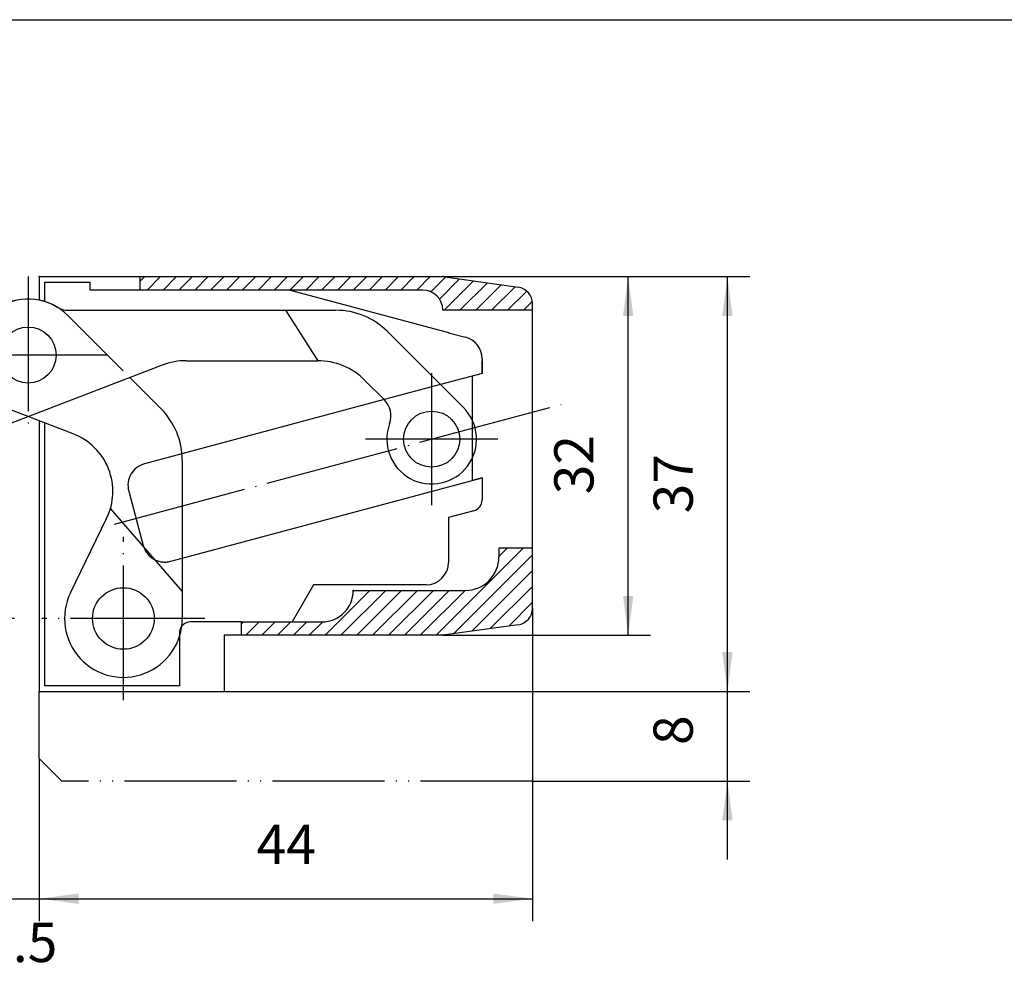
# Model space of a CAD drawing. Units: inches. Extents: x 483 to 893, y -320 to -34.
# Drawn here: x 578 to 666, y -120 to -34 of the extents above; entities that cross this region are included whole.
import ezdxf

# ---------------------------------------------------------------- set-up
doc = ezdxf.new("R2010")
doc.units = ezdxf.units.IN
for name, pattern in [('DASHED', [15, 7, -8]), ('DOT_CENTER', [14, 12, -1, 0, -1]), ('PHANTOM', [13, 10, -1, 0, -1, 0, -1])]:
    doc.linetypes.add(name, pattern=pattern)
for name, color, linetype in [('1', 7, 'Continuous'), ('A_BEMASSUNGEN', 7, 'Continuous'), ('A_RUNDUNGEN', 7, 'Continuous')]:
    doc.layers.add(name, color=color, linetype=linetype)
doc.styles.add('CONVERTER_11', font='txt.shx', dxfattribs={"width": 0.9})
doc.dimstyles.new('ME10_DIM_11', dxfattribs={"dimtxt": 3.5, "dimasz": 3.5, "dimexe": 2, "dimexo": 0, "dimgap": 2, "dimtad": 1, "dimdec": 3, "dimdsep": 46, "dimtxsty": 'CONVERTER_11', "dimsah": 1, "dimcen": 0.09, "dimclrd": 2, "dimclre": 2, "dimclrt": 2, "dimadec": 0, "dimazin": 0, "dimtfac": 1, "dimtdec": 4, "dimtmove": 0, "dimatfit": 3, "dimfxl": 1, "dimtolj": 1, "dimtzin": 0, "dimarcsym": 0})
doc.dimstyles.new('ME10_DIM_14', dxfattribs={"dimtxt": 3.5, "dimasz": 3.5, "dimexe": 2, "dimexo": 0, "dimgap": 2, "dimtad": 1, "dimdec": 3, "dimdsep": 46, "dimtxsty": 'CONVERTER_11', "dimsah": 1, "dimcen": 0.09, "dimclrd": 2, "dimclre": 2, "dimclrt": 2, "dimadec": 0, "dimazin": 0, "dimtfac": 1, "dimtdec": 4, "dimtmove": 0, "dimatfit": 3, "dimfxl": 1, "dimtolj": 1, "dimtzin": 0, "dimarcsym": 0})
doc.dimstyles.new('ME10_DIM_15', dxfattribs={"dimtxt": 3.5, "dimasz": 3.5, "dimexe": 2, "dimexo": 0, "dimgap": 2, "dimtad": 1, "dimdec": 3, "dimdsep": 46, "dimtxsty": 'CONVERTER_11', "dimsah": 1, "dimcen": 0.09, "dimclrd": 2, "dimclre": 2, "dimclrt": 2, "dimadec": 0, "dimazin": 0, "dimtfac": 1, "dimtdec": 4, "dimtmove": 0, "dimatfit": 3, "dimfxl": 1, "dimtolj": 1, "dimtzin": 0, "dimarcsym": 0})
doc.dimstyles.new('ME10_DIM_17', dxfattribs={"dimtxt": 3.5, "dimasz": 3.5, "dimexe": 2, "dimexo": 0, "dimgap": 2, "dimtad": 1, "dimdec": 3, "dimdsep": 46, "dimtxsty": 'CONVERTER_11', "dimsah": 1, "dimcen": 0.09, "dimclrd": 2, "dimclre": 2, "dimclrt": 2, "dimadec": 0, "dimazin": 0, "dimtfac": 1, "dimtdec": 4, "dimtmove": 0, "dimatfit": 3, "dimfxl": 1, "dimtolj": 1, "dimtzin": 0, "dimarcsym": 0})
doc.dimstyles.new('ME10_DIM_18', dxfattribs={"dimtxt": 3.5, "dimasz": 3.5, "dimexe": 2, "dimexo": 0, "dimgap": 2, "dimtad": 1, "dimdec": 3, "dimdsep": 46, "dimtxsty": 'CONVERTER_11', "dimsah": 1, "dimcen": 0.09, "dimclrd": 2, "dimclre": 2, "dimclrt": 2, "dimadec": 0, "dimazin": 0, "dimtfac": 1, "dimtdec": 4, "dimtmove": 0, "dimatfit": 3, "dimfxl": 1, "dimtolj": 1, "dimtzin": 0, "dimarcsym": 0})
pattern_1 = [(45, (0, 0), (-0.7071067811865475, 0.7071067811865476), [])]

# ---------------------------------------------------------------- blocks, each defined once
blk = doc.blocks.new('_art_A3_me10_pdm', base_point=(695.9522973157655, -149.9066816814848))
at = {"layer": '1', "color": 7, "linetype": 'Continuous'}
blk.add_line((498.4522973157655, -34.40668168148477), (893.4522973157655, -34.40668168148477), dxfattribs=at)
blk = doc.blocks.new('BT1__28', base_point=(820.5671239433108, -147.4870006613835))
at = {"layer": '1', "color": 2, "linetype": 'DOT_CENTER'}
for p, q in [((578.5563190210524, -57.32835629487451), (578.5563190210529, -71.32835629487451)), ((585.5563190210529, -64.32835629487431), (571.5563190210524, -64.32835629487431)), ((614.5563190210527, -65.92835629487422), (614.5563190210528, -77.72835629487412)), ((620.4563190210528, -71.82835629487442), (608.6563190210528, -71.82835629487431)), ((570.0563190210528, -80.55335629487453), (570.0563190210528, -95.10335629487463)), ((577.3313190210526, -87.82835629487431), (562.7813190210527, -87.82835629487451))]:
    blk.add_line(p, q, dxfattribs=at)
at = {"layer": '1', "color": 7, "linetype": 'Continuous'}
for p, q in [((582.1618702965167, -60.32835629487431), (606.0207851151199, -60.32835629487431)), ((566.7101249433402, -69.10348256072163), (575.02078511512, -60.79282238894191)), ((610.6169791928324, -62.23216221716191), (617.3847461457987, -68.99992917012781)), ((592.6683532906418, -64.82835629487442), (604.3639308656277, -64.82835629487451)), ((590.51814559337, -65.22687373589122), (574.5215701834358, -71.36738371949681)), ((608.6065715527467, -66.58571560775474), (610.3459534753241, -68.32509753033222)), ((564.8063190210528, -87.82835629487442), (564.8063190210527, -73.69967663843431)), ((571.5492266512896, -78.91311737257124), (574.7749877641234, -85.52690777423183))]:
    blk.add_line(p, q, dxfattribs=at)
at = {"layer": '1', "color": 2, "linetype": 'DASHED'}
blk.add_line((604.4233224640576, -64.82865024890543), (601.5563190210529, -60.32835629487443), dxfattribs=at)
at = {"layer": '1', "color": 7, "linetype": 'Continuous'}
for centre, radius in [((578.5563190210528, -64.32835629487462), 2.4999999999997), ((614.5563190210528, -71.82835629487411), 2.499999999999929), ((570.0563190210529, -87.82835629487462), 2.749999999999511)]:
    blk.add_circle(centre, radius, dxfattribs=at)
for centre, radius, start, end in [((578.5563190210528, -64.32835629487462), 5.000000000000336, 58.99728086612892, 135.0000000000004), ((582.1618702965167, -58.32835629487431), 1.999999999999877, 238.9972808661261, 270), ((606.0207851151198, -66.82835629487431), 6.499999999999957, 44.99999999999846, 89.999999999999), ((592.6683532906418, -70.82835629487442), 6, 90, 110.9999999999996), ((604.3639308656278, -70.82835629487431), 5.999999999999908, 45.0000000000048, 90.0000000000011), ((608.9317399129515, -69.73931109270552), 1.999999999999762, 339.6243183521678, 45.00000000001324), ((571.3063190210527, -73.69967663843431), 6.499999999999992, 134.9999999999984, 180), ((614.5563190210528, -71.82835629487411), 3.999999999999701, 159.6243183521657, 45.00000000000432), ((576.4925939059348, -76.50207606523142), 5.499999999999948, 110.9999999999987, 206), ((570.0563190210529, -87.82835629487462), 5.250000000000114, 179.9999999999978, 26.00000000000218)]:
    blk.add_arc(centre, radius, start, end, dxfattribs=at)
blk = doc.blocks.new('BT1__29', base_point=(336.5455140987942, -147.4870006613832))
at = {"layer": '1', "color": 7, "linetype": 'Continuous'}
for p, q in [((551.0918529269851, -60.32835629487403), (574.9507677455883, -60.32835629487403)), ((555.5563190210521, -60.32835629487411), (552.6893155780474, -64.82865024890512)), ((539.7278918963063, -68.99992917012761), (546.4956588492726, -62.23216221716163)), ((552.7487071764773, -64.82835629487423), (564.4442847514632, -64.82835629487411)), ((569.4793432854964, -66.33426421856544), (566.594492448735, -65.22687373589093)), ((546.7666845667809, -68.32509753033193), (548.5060664893583, -66.58571560775454)), ((587.633294756609, -66.33426421856564), (590.4025130987648, -69.10348256072132)), ((582.5910678586692, -71.36738371949653), (578.5563190210529, -69.81858875033473)), ((592.3063190210523, -73.69967663843403), (592.3063190210522, -87.82835629487411)), ((585.9034875755472, -78.04257078989662), (592.3063190210526, -85.40818580156702)), ((582.3376502779817, -85.52690777423163), (585.5634113908154, -78.91311737257104))]:
    blk.add_line(p, q, dxfattribs=at)
at = {"layer": '1', "color": 2, "linetype": 'DASHED'}
for p, q in [((582.091852926985, -60.79282238894163), (587.633294756609, -66.33426421856564)), ((578.5563190210529, -69.81858875033473), (569.4793432854964, -66.33426421856544))]:
    blk.add_line(p, q, dxfattribs=at)
at = {"layer": '1', "color": 2, "linetype": 'DOT_CENTER'}
for p, q in [((542.5563190210522, -77.72835629487392), (542.5563190210523, -65.92835629487394)), ((548.4563190210522, -71.82835629487403), (536.6563190210522, -71.82835629487411)), ((587.0563190210522, -95.10335629487432), (587.0563190210522, -80.55335629487433)), ((594.3313190210523, -87.82835629487431), (579.7813190210524, -87.82835629487403))]:
    blk.add_line(p, q, dxfattribs=at)
at = {"layer": '1', "color": 7, "linetype": 'Continuous'}
for centre, radius in [((542.5563190210522, -71.82835629487383), 2.499999999999929), ((587.0563190210521, -87.82835629487442), 2.749999999999435)]:
    blk.add_circle(centre, radius, dxfattribs=at)
at = {"layer": '1', "color": 2, "linetype": 'DASHED'}
blk.add_arc((578.5563190210527, -64.32835629487431), 4.999999999999658, 45.000000000003, 121.0027191338762, dxfattribs=at)
at = {"layer": '1', "color": 7, "linetype": 'Continuous'}
for centre, radius, start, end in [((551.0918529269852, -66.82835629487403), 6.5, 90.000000000001, 135.0000000000016), ((574.9507677455883, -58.32835629487403), 2, 270, 301.0027191338727), ((552.7487071764772, -70.82835629487403), 5.999999999999801, 89.99999999999892, 134.9999999999958), ((564.4442847514632, -70.82835629487411), 5.999999999999953, 69.00000000000033, 90), ((548.1808981291535, -69.73931109270524), 1.999999999999835, 134.9999999999868, 200.3756816478345), ((542.5563190210522, -71.82835629487383), 3.999999999999791, 134.9999999999965, 20.37568164783313), ((585.8063190210523, -73.69967663843403), 6.5, 0, 45.00000000000178), ((580.6200441361702, -76.50207606523114), 5.499999999999776, 333.9999999999991, 69.00000000000135), ((587.0563190210521, -87.82835629487442), 5.249999999999903, 153.9999999999978, 3.41e-12)]:
    blk.add_arc(centre, radius, start, end, dxfattribs=at)
at = {"layer": '1', "color": 3}
blk.add_point((578.5563190210527, -64.32835629487431), dxfattribs=at)
blk = doc.blocks.new('FL__30', base_point=(607.7366557490146, 201.2260868968436))
at = {"layer": '1', "linetype": 'Continuous'}
h = blk.add_hatch(dxfattribs=at)
h.set_pattern_fill('_USER', color=2, angle=45, pattern_type=0)
h.set_pattern_definition(pattern_1)
edge = h.paths.add_edge_path()
edge.add_line((615.5563190210528, -57.32835629487471), (588.5563190210528, -57.32835629487482))
edge.add_line((588.5563190210528, -57.32835629487482), (588.5563190210528, -58.52835629487501))
edge.add_line((588.5563190210528, -58.52835629487501), (613.7563190210528, -58.52835629487501))
edge.add_arc((613.7563190210528, -60.32835629487482), 1.799999999999955, 0, 90, ccw=False)
edge.add_line((615.5563190210528, -60.32835629487482), (623.5563190210528, -60.32835629487482))
edge.add_line((623.5563190210528, -60.32835629487482), (623.5563190210528, -59.75661307917483))
edge.add_arc((622.0563190210528, -59.75661307917483), 1.5, 0, 81.99999999766729)
edge.add_line((622.2650786725528, -58.27121097607483), (615.5563190210528, -57.32835629487471))
h = blk.add_hatch(dxfattribs=at)
h.set_pattern_fill('_USER', color=2, angle=45, pattern_type=0)
h.set_pattern_definition(pattern_1)
edge = h.paths.add_edge_path()
edge.add_line((620.5563190210528, -81.52835629487481), (620.5563190210528, -82.32835629487482))
edge.add_arc((617.5563190210528, -82.32835629487482), 3, 270, 360, ccw=False)
edge.add_line((617.5563190210528, -85.32835629487482), (607.5563190210528, -85.32835629487482))
edge.add_arc((604.7563190210528, -85.32835629487482), 2.799999999999898, 270, 360, ccw=False)
edge.add_line((604.7563190210528, -88.12835629487472), (597.5563190210528, -88.12835629487472))
edge.add_line((597.5563190210528, -88.12835629487472), (597.5563190210528, -89.32835629487482))
edge.add_line((597.5563190210528, -89.32835629487482), (615.5563190210528, -89.32835629487471))
edge.add_line((615.5563190210528, -89.32835629487471), (622.2650786725528, -88.38550161357472))
edge.add_arc((622.0563190210528, -86.90009951047472), 1.499999999996106, 278.0000000023327, 360)
edge.add_line((623.5563190210528, -86.90009951047472), (623.5563190210528, -81.52835629487481))
edge.add_line((623.5563190210528, -81.52835629487481), (620.5563190210528, -81.52835629487481))
at = {"color": 7, "linetype": 'Continuous'}
for p, q in [((588.5563190210528, -57.32835629487482), (615.5563190210528, -57.32835629487471)), ((588.5563190210528, -58.52835629487501), (588.5563190210528, -57.32835629487482)), ((615.5563190210528, -57.32835629487471), (622.2650786725528, -58.27121097607483)), ((613.7563190210528, -58.52835629487501), (588.5563190210528, -58.52835629487501)), ((623.5563190210528, -60.32835629487482), (615.5563190210528, -60.32835629487482)), ((623.5563190210528, -60.32835629487482), (623.5563190210528, -59.75661307917483)), ((623.5563190210528, -81.52835629487481), (623.5563190210528, -60.32835629487482)), ((620.5563190210528, -81.52835629487481), (620.5563190210528, -82.32835629487482)), ((620.5563190210528, -81.52835629487481), (623.5563190210528, -81.52835629487481)), ((623.5563190210528, -86.90009951047472), (623.5563190210528, -81.52835629487481)), ((607.5563190210528, -85.32835629487482), (617.5563190210528, -85.32835629487482)), ((597.5563190210528, -88.12835629487472), (597.5563190210528, -89.32835629487482)), ((597.5563190210528, -88.12835629487472), (604.7563190210528, -88.12835629487472)), ((622.2650786725528, -88.38550161357472), (615.5563190210528, -89.32835629487471)), ((615.5563190210528, -89.32835629487471), (597.5563190210528, -89.32835629487482))]:
    blk.add_line(p, q, dxfattribs=at)
for centre, radius, start, end in [((613.7563190210528, -60.32835629487482), 1.799999999999955, 0, 90), ((622.0563190210528, -59.75661307917483), 1.5, 0, 81.99999999766729), ((617.5563190210528, -82.32835629487482), 3, 270, 0), ((604.7563190210528, -85.32835629487482), 2.799999999999898, 270, 0), ((622.0563190210528, -86.90009951047472), 1.499999999996106, 278.0000000023327, 0)]:
    blk.add_arc(centre, radius, start, end, dxfattribs=at)
at = {"layer": '1', "color": 7, "linetype": 'Continuous'}
for p, q in [((579.5563190210528, -57.32835629487471), (579.5563190210528, -59.42937680930751)), ((580.0563190210527, -59.55866028778982), (580.0563190210527, -57.82835629487443)), ((580.0563190210527, -57.82835629487443), (584.0563190210527, -57.82835629487443)), ((584.0563190210527, -57.82835629487443), (584.0563190210527, -58.52835629487501)), ((588.5563190210528, -58.52835629487501), (584.0563190210527, -58.52835629487501)), ((601.9295972898436, -58.52835629487501), (616.0563190210527, -62.31359997445162)), ((616.0563190210527, -62.31359997445162), (616.1263190210526, -62.33235641792192)), ((616.0563190210527, -62.33235641792192), (617.5739571112578, -62.73900631859502)), ((619.0563190210527, -64.67085797117332), (619.0563190210527, -65.96384211708892)), ((619.0563190210527, -65.96384211708892), (619.0563190210527, -64.82835629487442)), ((619.0563190210527, -65.96384211708892), (615.3435046934795, -66.95868771780883)), ((619.0563190210527, -65.96384211708892), (618.1746841175117, -66.20007547751192)), ((618.1746841175117, -66.20007547751192), (618.1746841175113, -70.12323634931903)), ((610.3244068710528, -68.30355092606092), (592.2820056141038, -73.13799777237861)), ((579.5563190210528, -70.20245278537001), (579.5563190210527, -94.32835629487431)), ((580.0563190210527, -93.82835629487442), (580.0563190210528, -70.39438480288771)), ((618.174684117511, -73.53347624042982), (618.1746841175108, -75.51756110120283)), ((592.3063190210522, -82.44896863831232), (619.0563190210528, -75.28132774077963)), ((619.0563190210518, -75.28132774077991), (618.1746841175108, -75.51756110120283)), ((619.0563190210518, -75.28132774077991), (619.0563190210527, -77.25718172960211)), ((618.3151380661546, -78.22310755589112), (616.0563190210527, -78.82835629487451)), ((616.0563190210527, -78.82835629487451), (616.0563190210527, -82.82835629487442)), ((604.0193099362906, -84.82835629487442), (602.1140540479656, -88.12835629487472)), ((614.0563190210527, -84.82835629487442), (604.0193099362906, -84.82835629487442)), ((597.5563190210528, -88.12835629487472), (593.0563190210536, -88.12835629487472)), ((592.0563190210526, -89.42913735423161), (592.0563190210524, -93.82835629487442)), ((596.0563190210528, -89.32835629487482), (596.0563190210528, -94.32835629487431)), ((592.0563190210524, -93.82835629487442), (580.0563190210527, -93.82835629487442)), ((579.5563190210527, -94.32835629487431), (596.0563190210528, -94.32835629487431))]:
    blk.add_line(p, q, dxfattribs=at)
at = {"layer": '1', "color": 2, "linetype": 'DASHED'}
for p, q in [((615.3435046934795, -66.95868771780883), (610.3244068710528, -68.30355092606092)), ((618.1746841175113, -70.12323634931903), (618.174684117511, -73.53347624042982)), ((592.2820056141038, -73.13799777237861), (588.9479327031303, -74.03135991638052)), ((587.5337191407572, -76.48084965916371), (588.8278143662698, -81.31047879060901)), ((591.277304109053, -82.72469235298212), (592.3063190210522, -82.44896863831232)), ((592.0563190210526, -89.12835629487472), (592.0563190210526, -89.42913735423161))]:
    blk.add_line(p, q, dxfattribs=at)
at = {"layer": '1', "color": 2, "linetype": 'DOT_CENTER'}
blk.add_line((586.2760780704538, -79.40602401934493), (626.109718298269, -68.73263228870994), dxfattribs=at)
at = {"layer": '1', "color": 7, "linetype": 'Continuous'}
for centre, radius, start, end in [((617.0563190210527, -64.67085797117312), 2, 359.9999999999943, 74.99999999999864), ((618.0563190210527, -77.25718172960211), 0.999999999999801, 284.9999999999706, 0), ((614.0563190210527, -82.82835629487442), 2, 270, 0), ((593.0563190210536, -89.12835629487472), 1, 90, 142.7688878696816)]:
    blk.add_arc(centre, radius, start, end, dxfattribs=at)
at = {"layer": '1', "color": 2, "linetype": 'DASHED'}
for centre, radius, start, end in [((589.4655707933354, -75.96321156895863), 1.999999999999979, 105.0000000000014, 195.0000000000007), ((590.759666018848, -80.79284070040393), 2.000000000000061, 195.0000000000007, 285.0000000000007), ((593.0563190210536, -89.12835629487472), 1.000000000001053, 142.7688878696816, 180)]:
    blk.add_arc(centre, radius, start, end, dxfattribs=at)
at = {"layer": '1', "color": 3}
blk.add_point((587.0563190210527, -87.82835629487442), dxfattribs=at)
blk.add_point((587.0563190210527, -87.82835629487442), dxfattribs=at)
at = {"layer": 'A_BEMASSUNGEN', "color": 7}
for p in [(579.5563190210528, -57.32835629487471), (615.5563190210528, -57.32835629487471), (620.5563190210528, -82.32835629487482), (607.5563190210528, -85.32835629487482), (607.5563190210528, -85.32835629487482), (623.5563190210528, -86.90009951047472), (615.5563190210528, -89.32835629487471)]:
    blk.add_point(p, dxfattribs=at)
at = {"layer": 'A_RUNDUNGEN', "color": 7, "linetype": 'Continuous'}
for p, q in [((579.5563190210528, -57.32835629487471), (588.5563190210528, -57.32835629487482)), ((597.5563190210528, -89.32835629487482), (596.0563190210528, -89.32835629487482))]:
    blk.add_line(p, q, dxfattribs=at)
blk = doc.blocks.new('*D36')
at = {"layer": '1', "color": 2, "linetype": 'Continuous'}
for p, q in [((615.5563190210528, -57.32835629487471), (634.085634547884, -57.32835629487471)), ((632.085634547884, -89.32835629487471), (632.085634547884, -57.32835629487471)), ((615.5563190210528, -89.32835629487471), (634.085634547884, -89.32835629487471))]:
    blk.add_line(p, q, dxfattribs=at)
at = {"layer": '1', "color": 2}
for points in [[(632.5464182894399, -60.82835629487471), (631.624850806328, -60.82835629487471), (632.085634547884, -57.32835629487471)], [(631.624850806328, -85.82835629487471), (632.5464182894399, -85.82835629487471), (632.085634547884, -89.32835629487471)]]:
    blk.add_solid(points, dxfattribs=at)
at = {"layer": '1', "color": 2, "insert": (630.085634547884, -76.7522579205903), "char_height": 3.5, "attachment_point": 7, "rotation": 90, "line_spacing_factor": 0.60024009603842, "style": 'CONVERTER_11'}
blk.add_mtext('32', dxfattribs=at)
blk = doc.blocks.new('*D39')
at = {"layer": '1', "color": 2, "linetype": 'Continuous'}
for p, q in [((640.939775717085, -94.32835629487431), (640.939775717085, -87.32835629487431)), ((596.0563190210528, -94.32835629487431), (642.939775717085, -94.32835629487431)), ((640.939775717085, -102.3283562948746), (640.939775717085, -94.32835629487431)), ((623.5563190210528, -102.3283562948746), (642.939775717085, -102.3283562948746)), ((640.939775717085, -109.3283562948746), (640.939775717085, -102.3283562948746))]:
    blk.add_line(p, q, dxfattribs=at)
at = {"layer": '1', "color": 2}
for points in [[(640.4789919755291, -90.82835629487431), (641.4005594586409, -90.82835629487431), (640.939775717085, -94.32835629487431)], [(641.4005594586409, -105.8283562948746), (640.4789919755291, -105.8283562948746), (640.939775717085, -102.3283562948746)]]:
    blk.add_solid(points, dxfattribs=at)
at = {"layer": '1', "color": 2, "insert": (638.939775717085, -99.11623219287449), "char_height": 3.5, "attachment_point": 7, "rotation": 90, "line_spacing_factor": 0.60024009603842, "style": 'CONVERTER_11'}
blk.add_mtext('8', dxfattribs=at)
blk = doc.blocks.new('*D40')
at = {"layer": '1', "color": 2, "linetype": 'Continuous'}
for p, q in [((615.5563190210528, -57.32835629487471), (642.939775717085, -57.32835629487471)), ((640.939775717085, -94.32835629487431), (640.939775717085, -57.32835629487471)), ((596.0563190210528, -94.32835629487431), (642.939775717085, -94.32835629487431))]:
    blk.add_line(p, q, dxfattribs=at)
at = {"layer": '1', "color": 2}
for points in [[(641.4005594586409, -60.82835629487471), (640.4789919755291, -60.82835629487471), (640.939775717085, -57.32835629487471)], [(640.4789919755291, -90.82835629487431), (641.4005594586409, -90.82835629487431), (640.939775717085, -94.32835629487431)]]:
    blk.add_solid(points, dxfattribs=at)
at = {"layer": '1', "color": 2, "insert": (638.939775717085, -78.45335629487451), "char_height": 3.5, "attachment_point": 7, "rotation": 90, "line_spacing_factor": 0.60024009603842, "style": 'CONVERTER_11'}
blk.add_mtext('37', dxfattribs=at)
blk = doc.blocks.new('*D42')
at = {"layer": '1', "color": 2, "linetype": 'Continuous'}
for p, q in [((623.5563190210528, -86.90009951047472), (623.5563190210528, -114.825293128251)), ((579.5563190210527, -100.3283562948746), (579.5563190210527, -114.825293128251)), ((579.5563190210527, -112.825293128251), (623.5563190210528, -112.825293128251))]:
    blk.add_line(p, q, dxfattribs=at)
at = {"layer": '1', "color": 2}
for points in [[(583.0563190210527, -112.3645093866951), (583.0563190210527, -113.2860768698069), (579.5563190210527, -112.825293128251)], [(620.0563190210528, -113.2860768698069), (620.0563190210528, -112.3645093866951), (623.5563190210528, -112.825293128251)]]:
    blk.add_solid(points, dxfattribs=at)
at = {"layer": '1', "color": 2, "insert": (598.9313190210528, -110.825293128251), "char_height": 3.5, "attachment_point": 7, "rotation": 0.00013888888888888892, "line_spacing_factor": 0.60024009603842, "style": 'CONVERTER_11'}
blk.add_mtext('44', dxfattribs=at)
blk = doc.blocks.new('*D43')
at = {"layer": '1', "color": 2, "linetype": 'Continuous'}
for p, q in [((576.0563190210527, -100.3283562948744), (576.0563190210527, -114.825293128251)), ((579.5563190210527, -100.3283562948746), (579.5563190210527, -114.825293128251)), ((569.0563190210527, -112.825293128251), (576.0563190210527, -112.825293128251)), ((576.0563190210527, -112.825293128251), (579.5563190210527, -112.825293128251)), ((579.5563190210527, -112.825293128251), (586.5563190210527, -112.825293128251))]:
    blk.add_line(p, q, dxfattribs=at)
at = {"layer": '1', "color": 2}
for points in [[(572.5563190210527, -113.2860768698069), (572.5563190210527, -112.3645093866951), (576.0563190210527, -112.825293128251)], [(583.0563190210527, -112.3645093866951), (583.0563190210527, -113.2860768698069), (579.5563190210527, -112.825293128251)]]:
    blk.add_solid(points, dxfattribs=at)
at = {"layer": '1', "color": 2, "insert": (574.5417304560419, -119.57181838592), "char_height": 3.5, "attachment_point": 7, "rotation": 0.00013888888888888892, "line_spacing_factor": 0.60024009603842, "style": 'CONVERTER_11'}
blk.add_mtext('3.5', dxfattribs=at)

msp = doc.modelspace()

# ---------------------------------------------------------------- linework, layer by layer
at = {"layer": '1', "color": 2, "linetype": 'PHANTOM'}
for p, q in [((579.5563190210527, -100.3283562948746), (579.5563190210527, -94.32835629487431)), ((579.5563190210527, -100.3283562948746), (581.5563190210527, -102.3283562948746)), ((623.5563190210528, -102.3283562948746), (581.5563190210527, -102.3283562948746))]:
    msp.add_line(p, q, dxfattribs=at)

# ---------------------------------------------------------------- block references
for name, p in [('_art_A3_me10_pdm', (695.9522973157655, -149.9066816814848)), ('BT1__28', (820.5671239433108, -147.4870006613835)), ('FL__30', (607.7366557490146, 201.2260868968436)), ('BT1__29', (336.5455140987942, -147.4870006613832))]:
    msp.add_blockref(name, p)

# ---------------------------------------------------------------- dimensions: what is measured, and where the dimension line sits
at = {"layer": '1'}
for base, p1, p2, dimstyle, picture, middle in [((640.939775717085, -94.32835629487431), (615.5563190210528, -57.32835629487471), (596.0563190210528, -94.32835629487431), 'ME10_DIM_15', '*D40', (637.189775717085, -75.82835629487451)), ((632.085634547884, -89.32835629487471), (615.5563190210528, -57.32835629487471), (615.5563190210528, -89.32835629487471), 'ME10_DIM_11', '*D36', (628.335634547884, -74.1272579205903)), ((640.939775717085, -102.3283562948746), (596.0563190210528, -94.32835629487431), (623.5563190210528, -102.3283562948746), 'ME10_DIM_14', '*D39', (637.189775717085, -98.0662321928745))]:
    dim = msp.add_linear_dim(base=base, p1=p1, p2=p2, angle=90, dimstyle=dimstyle, dxfattribs=at)
    dim.commit()
    dim.dimension.update_dxf_attribs({"geometry": picture, "text_midpoint": middle, "text_rotation": 90})
for base, p1, p2, dimstyle, picture, middle in [((579.5563190210527, -112.825293128251), (623.5563190210528, -86.90009951047472), (579.5563190210527, -100.3283562948746), 'ME10_DIM_17', '*D42', (601.5563190210528, -109.075293128251)), ((576.0563190210527, -112.825293128251), (579.5563190210527, -100.3283562948746), (576.0563190210527, -100.3283562948744), 'ME10_DIM_18', '*D43', (577.735480456042, -117.82181838592))]:
    dim = msp.add_linear_dim(base=base, p1=p1, p2=p2, dimstyle=dimstyle, dxfattribs=at)
    dim.commit()
    dim.dimension.update_dxf_attribs({"geometry": picture, "text_midpoint": middle, "text_rotation": 0.00013888888889})

doc.saveas('drawing.dxf')
